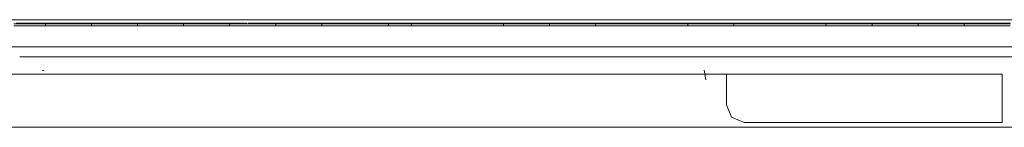
# Model space of a CAD drawing. Units: millimetres. Extents: x 512 to 7882, y 828 to 3751.
# Drawn here: x 5822 to 6155, y 2102 to 2139 of the extents above; entities that cross this region are included whole.
import ezdxf

# ---------------------------------------------------------------- set-up
doc = ezdxf.new("R2010")
doc.units = ezdxf.units.MM
doc.layers.add('1', color=7, linetype='Continuous', true_color=0xffffff)

msp = doc.modelspace()

# ---------------------------------------------------------------- linework, layer by layer
at = {"layer": '1', "color": 18, "linetype": 'Continuous', "lineweight": 13}
for p, q in [((5830.289062, 2138.736816), (5744.485352, 2138.739746)), ((5824.899414, 2136.653564), (5819.996094, 2136.653564)), ((5820.001465, 2137.415771), (5824.904297, 2137.415771)), ((5824.928711, 2137.399414), (5820.024414, 2137.399658)), ((5820.876953, 2137.598145), (5826.66748, 2137.598145)), ((5830.689941, 2136.653564), (5824.899414, 2136.653564)), ((5830.694336, 2137.415771), (5824.904297, 2137.415771)), ((5830.719727, 2137.39917), (5824.928711, 2137.399414)), ((5830.683105, 2137.598389), (5826.66748, 2137.598145)), ((5830.289062, 2138.736816), (5946.780273, 2138.732666)), ((5830.683105, 2137.598389), (5836.475098, 2137.598633)), ((5830.694336, 2137.415771), (5830.683105, 2137.598389)), ((5830.719727, 2137.39917), (5830.689941, 2136.653564)), ((5835.591797, 2136.653809), (5830.689941, 2136.653564)), ((5835.597168, 2137.415527), (5830.694336, 2137.415771)), ((5835.622559, 2137.398682), (5830.719727, 2137.39917)), ((5840.494629, 2136.653809), (5835.591797, 2136.653809)), ((5840.499512, 2137.415527), (5835.597168, 2137.415527)), ((5840.524414, 2137.398193), (5835.622559, 2137.398682)), ((5836.475098, 2137.598633), (5842.266602, 2137.598633)), ((5846.287109, 2136.654053), (5840.494629, 2136.653809)), ((5846.291504, 2137.415527), (5840.499512, 2137.415527)), ((5846.316895, 2137.397949), (5840.524414, 2137.398193)), ((5846.279297, 2137.598877), (5842.266602, 2137.598633)), ((5846.279297, 2137.598877), (5852.072266, 2137.599121)), ((5846.291504, 2137.415527), (5846.279297, 2137.598877)), ((5846.316895, 2137.397949), (5846.287109, 2136.654053)), ((5851.187988, 2136.654053), (5846.287109, 2136.654053)), ((5851.193848, 2137.415527), (5846.291504, 2137.415527)), ((5851.21875, 2137.397705), (5846.316895, 2137.397949)), ((5856.089844, 2136.654053), (5851.187988, 2136.654053)), ((5856.095215, 2137.415527), (5851.193848, 2137.415527)), ((5856.121094, 2137.397217), (5851.21875, 2137.397705)), ((5852.072266, 2137.599121), (5857.865234, 2137.599121)), ((5861.882812, 2136.654053), (5856.089844, 2136.654053)), ((5861.888184, 2137.415527), (5856.095215, 2137.415527)), ((5861.914551, 2137.396729), (5856.121094, 2137.397217)), ((5861.875488, 2137.599121), (5857.865234, 2137.599121)), ((5861.875488, 2137.599121), (5867.669922, 2137.599609)), ((5861.875488, 2137.599121), (5861.888184, 2137.415527)), ((5861.882812, 2136.654053), (5861.914551, 2137.396729)), ((5866.783691, 2136.654053), (5861.882812, 2136.654053)), ((5861.888184, 2137.415527), (5866.789062, 2137.415527)), ((5866.81543, 2137.396484), (5861.914551, 2137.396729)), ((5871.68457, 2136.654053), (5866.783691, 2136.654053)), ((5866.789062, 2137.415527), (5871.69043, 2137.415527)), ((5871.716797, 2137.395996), (5866.81543, 2137.396484)), ((5867.669922, 2137.599609), (5873.464355, 2137.599609)), ((5877.479004, 2136.654053), (5871.68457, 2136.654053)), ((5877.483887, 2137.415527), (5871.69043, 2137.415527)), ((5877.51123, 2137.395752), (5871.716797, 2137.395996)), ((5877.470703, 2137.599609), (5873.464355, 2137.599609)), ((5883.26709, 2137.599854), (5877.470703, 2137.599609)), ((5877.483887, 2137.415527), (5877.470703, 2137.599609)), ((5877.51123, 2137.395752), (5877.479004, 2136.654053)), ((5882.378906, 2136.654053), (5877.479004, 2136.654053)), ((5882.384766, 2137.415527), (5877.483887, 2137.415527)), ((5882.412109, 2137.395264), (5877.51123, 2137.395752)), ((5887.278809, 2136.654297), (5882.378906, 2136.654053)), ((5887.28418, 2137.415527), (5882.384766, 2137.415527)), ((5887.3125, 2137.39502), (5882.412109, 2137.395264)), ((5883.26709, 2137.599854), (5889.062988, 2137.599854)), ((5893.074707, 2136.654297), (5887.278809, 2136.654297)), ((5893.080078, 2137.415527), (5887.28418, 2137.415527)), ((5893.108398, 2137.394531), (5887.3125, 2137.39502)), ((5893.066895, 2137.600098), (5889.062988, 2137.599854)), ((5898.86377, 2137.600342), (5893.066895, 2137.600098)), ((5893.080078, 2137.415527), (5893.066895, 2137.600098)), ((5893.108398, 2137.394531), (5893.074707, 2136.654297)), ((5897.974121, 2136.654297), (5893.074707, 2136.654297)), ((5897.97998, 2137.415527), (5893.080078, 2137.415527)), ((5898.008301, 2137.394287), (5893.108398, 2137.394531)), ((5902.873535, 2136.654297), (5897.974121, 2136.654297)), ((5902.879395, 2137.415527), (5897.97998, 2137.415527)), ((5902.907715, 2137.394043), (5898.008301, 2137.394287)), ((5899.372559, 2137.600342), (5904.660156, 2137.600342)), ((5908.669922, 2136.654297), (5902.873535, 2136.654297)), ((5908.675781, 2137.415527), (5902.879395, 2137.415527)), ((5908.705078, 2137.393555), (5902.907715, 2137.394043)), ((5908.662109, 2137.600586), (5904.660156, 2137.600342)), ((5914.459473, 2137.60083), (5908.662109, 2137.600586)), ((5908.675781, 2137.415527), (5908.662109, 2137.600586)), ((5908.705078, 2137.393555), (5908.669922, 2136.654297)), ((5913.569336, 2136.654541), (5908.669922, 2136.654297)), ((5913.574707, 2137.415527), (5908.675781, 2137.415527)), ((5913.604492, 2137.393066), (5908.705078, 2137.393555)), ((5918.467285, 2136.654541), (5913.569336, 2136.654541)), ((5918.474121, 2137.415527), (5913.574707, 2137.415527)), ((5918.503906, 2137.392822), (5913.604492, 2137.393066)), ((5914.459473, 2137.60083), (5920.256836, 2137.60083)), ((5924.265137, 2136.654541), (5918.467285, 2136.654541)), ((5924.270996, 2137.415527), (5918.474121, 2137.415527)), ((5924.30127, 2137.392578), (5918.503906, 2137.392822)), ((5924.256348, 2137.601074), (5920.256836, 2137.60083)), ((5930.054688, 2137.601074), (5924.256348, 2137.601074)), ((5924.270996, 2137.415527), (5924.256348, 2137.601074)), ((5924.30127, 2137.392578), (5924.265137, 2136.654541)), ((5935.157227, 2136.654785), (5924.265137, 2136.654541)), ((5935.164062, 2137.415527), (5924.270996, 2137.415527)), ((5935.194824, 2137.391846), (5924.30127, 2137.392578)), ((5930.054688, 2137.601074), (5935.852539, 2137.601562)), ((5940.955566, 2136.655029), (5935.157227, 2136.654785)), ((5940.961426, 2137.415527), (5935.164062, 2137.415527)), ((5940.993164, 2137.391602), (5935.194824, 2137.391846)), ((5935.852539, 2137.601562), (5941.650879, 2137.601562)), ((5946.753418, 2136.655029), (5940.955566, 2136.655029)), ((5946.759277, 2137.415527), (5940.961426, 2137.415527)), ((5946.791504, 2137.391113), (5940.993164, 2137.391602)), ((5946.744629, 2137.601807), (5941.650879, 2137.601562)), ((5949.643066, 2137.602051), (5946.744629, 2137.601807)), ((5946.759277, 2137.415527), (5946.744629, 2137.601807)), ((5946.791504, 2137.391113), (5946.753418, 2136.655029)), ((5949.202148, 2136.655029), (5946.753418, 2136.655029)), ((5949.208496, 2137.415527), (5946.759277, 2137.415527)), ((5946.780273, 2138.732666), (6053.713867, 2138.729248)), ((5949.240234, 2137.390869), (5946.791504, 2137.391113)), ((5951.650879, 2136.655029), (5949.202148, 2136.655029)), ((5951.657227, 2137.415527), (5949.208496, 2137.415527)), ((5951.689941, 2137.390869), (5949.240234, 2137.390869)), ((5949.643066, 2137.602051), (5952.54248, 2137.602051)), ((5954.549805, 2136.655029), (5951.650879, 2136.655029)), ((5954.556641, 2137.415527), (5951.657227, 2137.415527)), ((5954.588867, 2137.390625), (5951.689941, 2137.390869)), ((5954.540527, 2137.602051), (5952.54248, 2137.602051)), ((5960.338379, 2137.602539), (5954.540527, 2137.602051)), ((5954.556641, 2137.415527), (5954.540527, 2137.602051)), ((5954.549805, 2136.655029), (5954.588867, 2137.390625)), ((5967.244629, 2136.655518), (5954.549805, 2136.655029)), ((5967.251465, 2137.415527), (5954.556641, 2137.415527)), ((5967.28418, 2137.389893), (5954.588867, 2137.390625)), ((5971.933594, 2137.602783), (5960.338379, 2137.602539)), ((5979.939453, 2136.655762), (5967.244629, 2136.655518)), ((5967.251465, 2137.415527), (5979.945312, 2137.415771)), ((5979.980469, 2137.389404), (5967.28418, 2137.389893)), ((5971.933594, 2137.602783), (5983.52832, 2137.603271)), ((5985.73584, 2136.656006), (5979.939453, 2136.655762)), ((5985.743164, 2137.415771), (5979.945312, 2137.415771)), ((5985.777344, 2137.388916), (5979.980469, 2137.389404)), ((5985.726562, 2137.603271), (5983.52832, 2137.603271)), ((5985.726562, 2137.603271), (5991.524902, 2137.60376)), ((5985.726562, 2137.603271), (5985.743164, 2137.415771)), ((5985.73584, 2136.656006), (5985.777344, 2137.388916)), ((5990.633301, 2136.656006), (5985.73584, 2136.656006)), ((5985.743164, 2137.415771), (5990.641113, 2137.415771)), ((5990.675293, 2137.388672), (5985.777344, 2137.388916)), ((5995.53125, 2136.656006), (5990.633301, 2136.656006)), ((5990.641113, 2137.415771), (5995.538574, 2137.415771)), ((5995.57373, 2137.388428), (5990.675293, 2137.388672)), ((5991.524902, 2137.60376), (5997.321777, 2137.60376)), ((6001.328125, 2136.656006), (5995.53125, 2136.656006)), ((6001.335449, 2137.415771), (5995.538574, 2137.415771)), ((6001.371094, 2137.387939), (5995.57373, 2137.388428)), ((6001.318848, 2137.604004), (5997.321777, 2137.60376)), ((6007.116211, 2137.604248), (6001.318848, 2137.604004)), ((6001.335449, 2137.415771), (6001.318848, 2137.604004)), ((6001.371094, 2137.387939), (6001.328125, 2136.656006)), ((6006.225586, 2136.65625), (6001.328125, 2136.656006)), ((6006.234375, 2137.415771), (6001.335449, 2137.415771)), ((6006.269531, 2137.387695), (6001.371094, 2137.387939)), ((6011.123047, 2136.656494), (6006.225586, 2136.65625)), ((6011.131836, 2137.415771), (6006.234375, 2137.415771)), ((6011.166992, 2137.387451), (6006.269531, 2137.387695)), ((6007.116211, 2137.604248), (6012.913574, 2137.604248)), ((6016.920898, 2136.656494), (6011.123047, 2136.656494)), ((6016.928223, 2137.416016), (6011.131836, 2137.415771)), ((6016.964355, 2137.387207), (6011.166992, 2137.387451)), ((6016.910156, 2137.604492), (6012.913574, 2137.604248)), ((6022.708008, 2137.604736), (6016.910156, 2137.604492)), ((6016.928223, 2137.416016), (6016.910156, 2137.604492)), ((6016.964355, 2137.387207), (6016.920898, 2136.656494)), ((6029.614258, 2136.656494), (6016.920898, 2136.656494)), ((6029.621582, 2137.416016), (6016.928223, 2137.416016)), ((6029.658691, 2137.386475), (6016.964355, 2137.387207)), ((6034.302734, 2137.60498), (6022.708008, 2137.604736)), ((6042.305664, 2136.656982), (6029.614258, 2136.656494)), ((6042.314941, 2137.416016), (6029.621582, 2137.416016)), ((6042.352539, 2137.385498), (6029.658691, 2137.386475)), ((6034.302734, 2137.60498), (6045.897461, 2137.605469)), ((6048.104004, 2136.656982), (6042.305664, 2136.656982)), ((6048.111328, 2137.416016), (6042.314941, 2137.416016)), ((6048.150391, 2137.385254), (6042.352539, 2137.385498)), ((6048.092773, 2137.605469), (6045.897461, 2137.605469)), ((6048.092773, 2137.605469), (6053.889648, 2137.605713)), ((6048.111328, 2137.416016), (6048.092773, 2137.605469)), ((6048.150391, 2137.385254), (6048.104004, 2136.656982)), ((6053, 2136.656982), (6048.104004, 2136.656982)), ((6053.007812, 2137.416016), (6048.111328, 2137.416016)), ((6053.047852, 2137.38501), (6048.150391, 2137.385254)), ((6057.896973, 2136.656982), (6053, 2136.656982)), ((6057.904785, 2137.416016), (6053.007812, 2137.416016)), ((6057.944336, 2137.384766), (6053.047852, 2137.38501)), ((6081.97998, 2138.728027), (6053.713867, 2138.729248)), ((6059.6875, 2137.605713), (6053.889648, 2137.605713)), ((6063.693848, 2136.656982), (6057.896973, 2136.656982)), ((6063.70166, 2137.416016), (6057.904785, 2137.416016)), ((6063.742188, 2137.384277), (6057.944336, 2137.384766)), ((6063.683105, 2137.605957), (6059.6875, 2137.605713)), ((6063.70166, 2137.416016), (6063.683105, 2137.605957)), ((6069.480469, 2137.605957), (6063.683105, 2137.605957)), ((6063.693848, 2136.656982), (6063.742188, 2137.384277)), ((6076.385254, 2136.657227), (6063.693848, 2136.656982)), ((6076.394043, 2137.416016), (6063.70166, 2137.416016)), ((6069.072754, 2137.384277), (6063.742188, 2137.384277)), ((6076.435059, 2137.383789), (6069.072754, 2137.384277)), ((6081.074219, 2137.606201), (6069.480469, 2137.605957)), ((6089.07666, 2136.657471), (6076.385254, 2136.657227)), ((6076.394043, 2137.416016), (6089.085449, 2137.416016)), ((6089.127441, 2137.382812), (6076.435059, 2137.383789)), ((6081.074219, 2137.606201), (6092.668457, 2137.606689)), ((6207.779297, 2138.7229), (6081.97998, 2138.728027)), ((6094.873535, 2136.657471), (6089.07666, 2136.657471)), ((6094.882324, 2137.416016), (6089.085449, 2137.416016)), ((6094.924805, 2137.382812), (6089.127441, 2137.382812)), ((6094.862305, 2137.606689), (6092.668457, 2137.606689)), ((6100.658691, 2137.606689), (6094.862305, 2137.606689)), ((6094.882324, 2137.416016), (6094.862305, 2137.606689)), ((6094.924805, 2137.382812), (6094.873535, 2136.657471)), ((6099.770508, 2136.657471), (6094.873535, 2136.657471)), ((6099.77832, 2137.416016), (6094.882324, 2137.416016)), ((6099.821289, 2137.382324), (6094.924805, 2137.382812)), ((6104.666016, 2136.657471), (6099.770508, 2136.657471)), ((6104.675293, 2137.416016), (6099.77832, 2137.416016)), ((6104.718262, 2137.38208), (6099.821289, 2137.382324)), ((6100.658691, 2137.606689), (6106.455078, 2137.606934)), ((6110.462402, 2136.657715), (6104.666016, 2136.657471)), ((6110.47168, 2137.416016), (6104.675293, 2137.416016)), ((6110.515137, 2137.381836), (6104.718262, 2137.38208)), ((6110.450195, 2137.607178), (6106.455078, 2137.606934)), ((6110.450195, 2137.607178), (6116.247559, 2137.607178)), ((6110.47168, 2137.416016), (6110.450195, 2137.607178)), ((6110.515137, 2137.381836), (6110.462402, 2136.657715)), ((6115.358398, 2136.657715), (6110.462402, 2136.657715)), ((6115.367676, 2137.416016), (6110.47168, 2137.416016)), ((6115.412109, 2137.381592), (6110.515137, 2137.381836)), ((6120.254395, 2136.657715), (6115.358398, 2136.657715)), ((6120.263672, 2137.416016), (6115.367676, 2137.416016)), ((6120.308105, 2137.381348), (6115.412109, 2137.381592)), ((6122.043945, 2137.607178), (6116.247559, 2137.607178)), ((6126.050781, 2136.657715), (6120.254395, 2136.657715)), ((6126.060059, 2137.416016), (6120.263672, 2137.416016)), ((6126.10498, 2137.381104), (6120.308105, 2137.381348)), ((6126.039062, 2137.607422), (6122.043945, 2137.607178)), ((6126.039062, 2137.607422), (6131.834473, 2137.607666)), ((6126.039062, 2137.607422), (6126.060059, 2137.416016)), ((6126.050781, 2136.657715), (6126.10498, 2137.381104)), ((6130.946289, 2136.657715), (6126.050781, 2136.657715)), ((6126.060059, 2137.416016), (6130.956055, 2137.416016)), ((6131.001953, 2137.380615), (6126.10498, 2137.381104)), ((6135.842285, 2136.657715), (6130.946289, 2136.657715)), ((6130.956055, 2137.416016), (6135.852539, 2137.416016)), ((6135.897949, 2137.380371), (6131.001953, 2137.380615)), ((6131.834473, 2137.607666), (6137.630859, 2137.607666)), ((6141.638184, 2136.657959), (6135.842285, 2136.657715)), ((6141.647949, 2137.415771), (6135.852539, 2137.416016)), ((6141.694336, 2137.380127), (6135.897949, 2137.380371)), ((6141.626953, 2137.607666), (6137.630859, 2137.607666)), ((6141.626953, 2137.607666), (6141.647949, 2137.415771)), ((6147.421875, 2137.607666), (6141.626953, 2137.607666)), ((6141.694336, 2137.380127), (6141.638184, 2136.657959)), ((6146.53418, 2136.657959), (6141.638184, 2136.657959)), ((6146.544922, 2137.415771), (6141.647949, 2137.415771)), ((6146.590332, 2137.379883), (6141.694336, 2137.380127)), ((6151.429688, 2136.657959), (6146.53418, 2136.657959)), ((6151.439453, 2137.415771), (6146.544922, 2137.415771)), ((6151.487305, 2137.379639), (6146.590332, 2137.379883)), ((6147.421875, 2137.607666), (6153.217773, 2137.60791)), ((6157.225586, 2136.657959), (6151.429688, 2136.657959)), ((6157.235352, 2137.415771), (6151.439453, 2137.415771)), ((6157.283691, 2137.379395), (6151.487305, 2137.379639)), ((6157.212891, 2137.60791), (6153.217773, 2137.60791)), ((6216.250488, 2129.617432), (5572.098145, 2129.617432)), ((6101.66748, 2126.224121), (5822.124023, 2126.224121)), ((6216.60791, 2126.224121), (6101.847656, 2126.224121)), ((5822.993652, 2120.428467), (5613.560059, 2120.428467)), ((6105.375488, 2120.428467), (5823.016113, 2120.428467)), ((5830.318848, 2121.545166), (5829.669922, 2121.630127)), ((6054.254883, 2118.455811), (6053.602051, 2121.70874)), ((6061.167969, 2120.428467), (6061.167969, 2110.055908)), ((6154.512695, 2120.428467), (6105.410156, 2120.428467)), ((6154.512695, 2104.055908), (6154.512695, 2120.428467)), ((6061.167969, 2110.055908), (6062.925293, 2105.813232)), ((6067.167969, 2104.055908), (6062.925293, 2105.813232)), ((6154.512695, 2104.055908), (6067.167969, 2104.055908)), ((5613.560059, 2102.455811), (6291.077637, 2102.455811))]:
    msp.add_line(p, q, dxfattribs=at)

doc.saveas('drawing.dxf')
